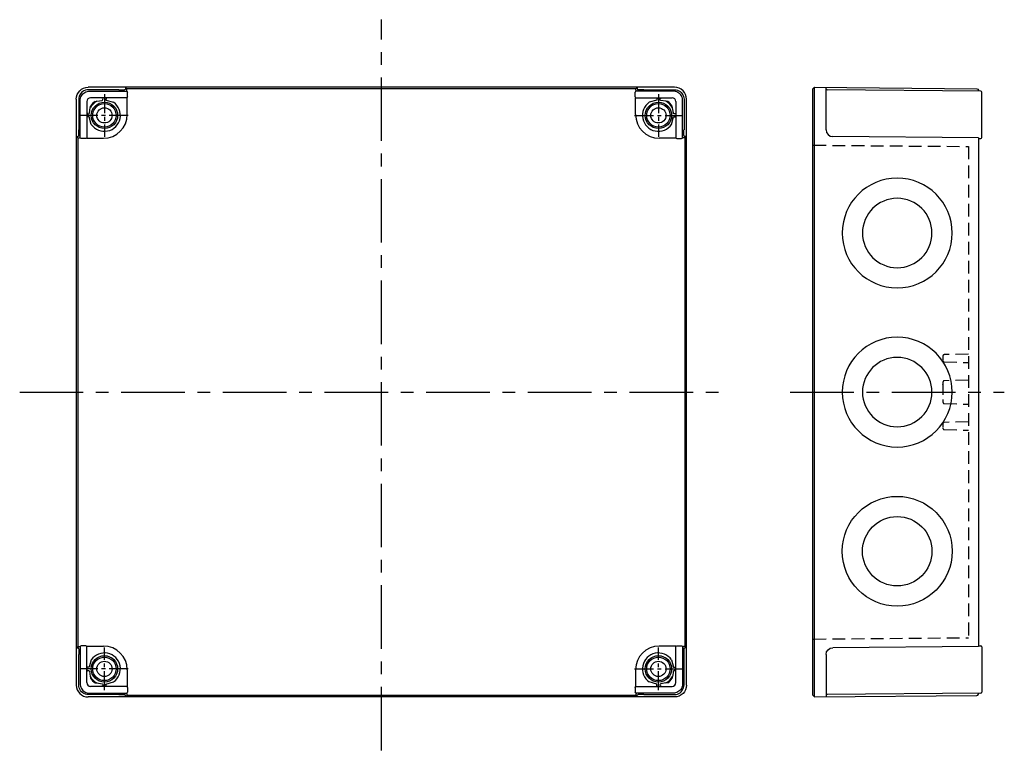
# Model space of a CAD drawing. Extents: x -97 to 498, y -58 to 330.
# Drawn here: x -97 to 193, y 30 to 246 of the extents above; entities that cross this region are included whole.
import ezdxf

# ---------------------------------------------------------------- set-up
doc = ezdxf.new("R2010")
doc.units = 0
doc.header["$LTSCALE"] = 15
doc.linetypes.add('CENTER', pattern=[2, 1.25, -0.25, 0.25, -0.25])
doc.linetypes.add('HIDDEN', pattern=[0.375, 0.25, -0.125])
for name, color, linetype in [('L1', 7, 'CONTINUOUS'), ('L2', 1, 'HIDDEN'), ('L6', 1, 'CENTER')]:
    doc.layers.add(name, color=color, linetype=linetype)

msp = doc.modelspace()

# ---------------------------------------------------------------- linework, layer by layer
at = {"layer": 'L1'}
for p, q in [((96.12, 226.16), (-76.98, 226.16)), ((-67.93, 225.43), (-76.95, 225.43)), ((-76.55, 225.03), (-65.65, 225.03)), ((-65.93, 226.11), (-65.94, 225.71)), ((-65.56, 225.74), (-65.93, 226.11)), ((84.7, 225.74), (-65.56, 225.74)), ((-65.34, 224.74), (-65.35, 224.73)), ((-65.34, 223.32), (-65.34, 224.74)), ((84.47, 223.32), (84.47, 224.74)), ((84.47, 224.74), (84.48, 224.73)), ((84.69, 225.74), (85.06, 226.11)), ((95.68, 225.03), (84.78, 225.03)), ((85.06, 226.11), (85.07, 225.71)), ((87.06, 225.43), (96.08, 225.43)), ((136.8, 225.57), (137.39, 226.16)), ((136.8, 225.57), (136.8, 46.67)), ((137.39, 46.07), (137.39, 226.16)), ((137.39, 226.16), (185.3, 225.74)), ((186.5, 225.03), (141.1, 225.43)), ((-80.48, 222.67), (-80.48, 49.57)), ((-79.75, 222.63), (-79.75, 213.61)), ((-79.35, 211.33), (-79.35, 222.23)), ((-77.35, 221.93), (-77.35, 211.33)), ((-65.65, 223.03), (-76.25, 223.03)), ((-74.4, 222.02), (-72.89, 222.28)), ((-72.97, 222.98), (-72.96, 222.98)), ((-71.71, 222.98), (-72.96, 222.98)), ((-72.65, 222.58), (-72.66, 222.69)), ((-71.71, 222.69), (-71.72, 222.56)), ((-71.72, 222.56), (-71.72, 222.55)), ((-71.72, 222.55), (-71.72, 222.33)), ((-71.72, 222.33), (-69.51, 221.74)), ((-71.71, 222.98), (-71.71, 222.72)), ((-71.71, 222.72), (-71.71, 222.69)), ((-65.64, 223.02), (-65.65, 223.03)), ((-65.44, 223.02), (-65.64, 223.02)), ((-65.44, 218.12), (-65.44, 223.02)), ((84.57, 223.02), (84.77, 223.02)), ((84.57, 218.12), (84.57, 223.02)), ((84.77, 223.02), (84.78, 223.03)), ((84.78, 223.03), (95.38, 223.03)), ((90.85, 222.33), (88.64, 221.74)), ((90.84, 222.98), (92.09, 222.98)), ((90.84, 222.98), (90.84, 222.72)), ((90.84, 222.72), (90.84, 222.69)), ((90.84, 222.69), (90.85, 222.56)), ((90.85, 222.56), (90.85, 222.55)), ((90.85, 222.55), (90.85, 222.33)), ((91.78, 222.58), (91.79, 222.69)), ((93.53, 222.02), (92.02, 222.28)), ((92.1, 222.98), (92.09, 222.98)), ((96.48, 221.93), (96.48, 211.33)), ((98.48, 211.33), (98.48, 222.23)), ((98.88, 222.63), (98.88, 213.61)), ((99.61, 49.57), (99.61, 222.67)), ((186.8, 211.33), (186.8, 222.23)), ((-77.3, 218.64), (-77.3, 217.39)), ((-77, 218.34), (-76.9, 218.33)), ((-76.6, 218.58), (-76.34, 220.08)), ((95.73, 218.58), (95.47, 220.08)), ((96.13, 218.34), (96.03, 218.33)), ((96.43, 218.64), (96.43, 217.39)), ((-77.04, 217.39), (-77.3, 217.39)), ((-77, 217.39), (-77.04, 217.39)), ((-76.88, 217.4), (-77, 217.39)), ((-76.87, 217.41), (-76.88, 217.4)), ((-76.65, 217.41), (-76.87, 217.41)), ((-76.05, 215.19), (-76.65, 217.41)), ((95.18, 215.19), (95.78, 217.41)), ((95.78, 217.41), (96, 217.41)), ((96, 217.41), (96.01, 217.4)), ((96.01, 217.4), (96.13, 217.39)), ((96.13, 217.39), (96.17, 217.39)), ((96.17, 217.39), (96.43, 217.39)), ((-80.43, 211.61), (-80.03, 211.62)), ((-80.43, 211.61), (-80.06, 211.24)), ((-80.06, 211.25), (-80.06, 60.99)), ((-77.65, 211.03), (-79.05, 211.03)), ((-77.34, 211.12), (-72.44, 211.12)), ((96.47, 211.12), (91.57, 211.12)), ((96.78, 211.03), (98.18, 211.03)), ((99.56, 211.61), (99.16, 211.62)), ((99.56, 211.61), (99.19, 211.24)), ((99.19, 60.99), (99.19, 211.25)), ((136.8, 209.64), (136.8, 209.64)), ((185.8, 211.24), (142.78, 211.61)), ((185.8, 211.24), (185.8, 60.99)), ((185.8, 211.02), (186.5, 211.03)), ((-77.65, 61.21), (-79.05, 61.21)), ((-77.34, 61.11), (-72.44, 61.11)), ((96.47, 61.11), (91.57, 61.11)), ((96.78, 61.21), (98.18, 61.21)), ((136.8, 62.59), (136.8, 62.59)), ((185.8, 61.21), (186.5, 61.21)), ((-80.43, 60.62), (-80.06, 60.99)), ((-80.43, 60.62), (-80.03, 60.62)), ((-79.75, 49.6), (-79.75, 58.62)), ((-79.35, 60.91), (-79.35, 50)), ((-77.35, 50.3), (-77.35, 60.91)), ((96.48, 50.3), (96.48, 60.91)), ((98.48, 60.91), (98.48, 50)), ((98.88, 49.6), (98.88, 58.62)), ((99.56, 60.62), (99.16, 60.62)), ((99.56, 60.62), (99.19, 60.99)), ((185.8, 60.99), (142.78, 60.62)), ((186.8, 60.91), (186.8, 50)), ((-76.05, 57.05), (-76.65, 54.83)), ((95.18, 57.05), (95.78, 54.83)), ((-77.04, 54.84), (-77.3, 54.84)), ((-77.3, 53.59), (-77.3, 54.84)), ((-77, 54.84), (-77.04, 54.84)), ((-76.88, 54.83), (-77, 54.84)), ((-77, 53.89), (-76.9, 53.9)), ((-76.87, 54.83), (-76.88, 54.83)), ((-76.65, 54.83), (-76.87, 54.83)), ((-76.6, 53.66), (-76.34, 52.15)), ((-65.44, 54.11), (-65.44, 49.21)), ((84.57, 54.11), (84.57, 49.21)), ((95.73, 53.66), (95.47, 52.15)), ((95.78, 54.83), (96, 54.83)), ((96, 54.83), (96.01, 54.83)), ((96.01, 54.83), (96.13, 54.84)), ((96.13, 53.89), (96.03, 53.9)), ((96.13, 54.84), (96.17, 54.84)), ((96.17, 54.84), (96.43, 54.84)), ((96.43, 53.59), (96.43, 54.84)), ((-74.4, 50.22), (-72.89, 49.95)), ((-72.65, 49.65), (-72.66, 49.55)), ((-71.72, 49.9), (-69.51, 50.5)), ((-71.72, 49.68), (-71.72, 49.9)), ((-71.72, 49.67), (-71.72, 49.68)), ((-71.71, 49.55), (-71.72, 49.67)), ((-71.71, 49.51), (-71.71, 49.55)), ((-71.71, 49.25), (-71.71, 49.51)), ((90.85, 49.9), (88.64, 50.5)), ((90.84, 49.55), (90.85, 49.67)), ((90.84, 49.51), (90.84, 49.55)), ((90.84, 49.25), (90.84, 49.51)), ((90.85, 49.68), (90.85, 49.9)), ((90.85, 49.67), (90.85, 49.68)), ((91.78, 49.65), (91.79, 49.55)), ((93.53, 50.22), (92.02, 49.95)), ((-67.93, 46.8), (-76.95, 46.8)), ((-76.55, 47.2), (-65.65, 47.2)), ((-65.65, 49.21), (-76.25, 49.21)), ((-72.97, 49.26), (-72.96, 49.25)), ((-71.71, 49.25), (-72.96, 49.25)), ((-65.93, 46.12), (-65.94, 46.52)), ((-65.64, 49.21), (-65.65, 49.21)), ((-65.44, 49.21), (-65.64, 49.21)), ((-65.34, 47.49), (-65.35, 47.5)), ((-65.34, 48.91), (-65.34, 47.49)), ((84.47, 48.91), (84.47, 47.49)), ((84.47, 47.49), (84.48, 47.5)), ((84.57, 49.21), (84.77, 49.21)), ((84.77, 49.21), (84.78, 49.21)), ((84.78, 49.21), (95.38, 49.21)), ((95.68, 47.2), (84.78, 47.2)), ((85.06, 46.12), (85.07, 46.52)), ((87.06, 46.8), (96.08, 46.8)), ((90.84, 49.25), (92.09, 49.25)), ((92.1, 49.26), (92.09, 49.25)), ((136.8, 46.67), (137.39, 46.07)), ((186.5, 47.2), (141.1, 46.8)), ((96.12, 46.07), (-76.98, 46.07)), ((-65.56, 46.49), (-65.93, 46.12)), ((84.7, 46.49), (-65.56, 46.49)), ((84.69, 46.49), (85.06, 46.12)), ((137.39, 46.07), (185.3, 46.49))]:
    msp.add_line(p, q, dxfattribs=at)
for points in [[(-80.48, 222.67), (-80.41, 223.34), (-80.21, 224), (-79.88, 224.62), (-79.45, 225.14), (-78.93, 225.57), (-78.32, 225.89), (-77.66, 226.1), (-76.98, 226.16)], [(-76.95, 225.43), (-77.39, 225.39), (-77.81, 225.29), (-78.22, 225.12), (-78.59, 224.89), (-78.93, 224.61), (-79.21, 224.28), (-79.44, 223.9), (-79.61, 223.49), (-79.71, 223.07), (-79.75, 222.63)], [(-79.35, 222.23), (-79.33, 222.6), (-79.26, 222.96), (-79.14, 223.3), (-78.98, 223.63), (-78.77, 223.94), (-78.53, 224.21), (-78.26, 224.45), (-77.95, 224.66), (-77.62, 224.82), (-77.28, 224.94), (-76.92, 225.01), (-76.55, 225.03)], [(-65.86, 225.04), (-65.68, 225.1), (-65.58, 225.24)], [(-65.58, 225.24), (-65.56, 225.34)], [(-65.56, 225.34), (-65.56, 225.63), (-65.56, 225.74)], [(84.69, 225.34), (84.69, 225.63), (84.69, 225.74)], [(84.71, 225.24), (84.69, 225.34)], [(84.99, 225.04), (84.82, 225.1), (84.71, 225.24)], [(98.48, 222.23), (98.46, 222.6), (98.39, 222.96), (98.27, 223.3), (98.11, 223.63), (97.9, 223.94), (97.66, 224.21), (97.39, 224.45), (97.08, 224.66), (96.75, 224.82), (96.41, 224.94), (96.05, 225.01), (95.68, 225.03)], [(96.08, 225.43), (96.52, 225.39), (96.94, 225.29), (97.35, 225.12), (97.72, 224.89), (98.06, 224.61), (98.34, 224.28), (98.57, 223.9), (98.74, 223.49), (98.84, 223.07), (98.88, 222.63)], [(99.61, 222.67), (99.54, 223.34), (99.34, 224), (99.01, 224.62), (98.58, 225.14), (98.06, 225.57), (97.45, 225.89), (96.79, 226.1), (96.12, 226.16)], [(137.39, 226.16), (137.39, 226.16), (137.39, 226.16)], [(140.8, 213.61), (140.8, 223.97), (140.8, 225.11), (140.8, 225.87), (140.8, 226.13)], [(185.3, 225.74), (185.62, 225.63), (185.79, 225.34)], [(185.79, 225.34), (185.8, 225.24)], [(185.8, 225.04), (185.8, 225.1), (185.8, 225.24)], [(185.8, 225.24), (185.8, 225.1), (185.8, 225.04)], [(186.8, 222.23), (186.8, 222.56), (186.8, 222.88), (186.8, 223.19), (186.8, 223.48), (186.8, 223.75), (186.8, 224), (186.8, 224.22), (186.8, 224.4), (186.8, 224.54), (186.8, 224.65), (186.8, 224.71), (186.8, 224.73)], [(-74.95, 221.94), (-74.67, 221.98), (-74.4, 222.02)], [(-72.67, 222.72), (-72.77, 222.91), (-72.96, 222.98)], [(-72.89, 222.28), (-72.73, 222.38), (-72.65, 222.55)], [(92.02, 222.28), (91.86, 222.38), (91.78, 222.55)], [(91.8, 222.72), (91.9, 222.91), (92.09, 222.98)], [(94.08, 221.94), (93.8, 221.98), (93.53, 222.02)], [(-77.3, 218.64), (-77.23, 218.45), (-77.04, 218.35)], [(-77.04, 218.35), (-77, 218.34)], [(-76.9, 218.33), (-76.9, 218.33), (-76.87, 218.33)], [(-76.87, 218.33), (-76.69, 218.41), (-76.6, 218.58)], [(-76.34, 220.08), (-76.3, 220.35), (-76.26, 220.63)], [(95.47, 220.08), (95.43, 220.35), (95.39, 220.63)], [(96, 218.33), (95.82, 218.41), (95.73, 218.58)], [(96.03, 218.33), (96.03, 218.33), (96, 218.33)], [(96.17, 218.35), (96.13, 218.34)], [(96.43, 218.64), (96.36, 218.45), (96.17, 218.35)], [(-80.06, 211.24), (-79.95, 211.24), (-79.65, 211.24)], [(-79.65, 211.24), (-79.56, 211.26)], [(-79.56, 211.26), (-79.41, 211.37), (-79.36, 211.54)], [(98.69, 211.26), (98.54, 211.37), (98.49, 211.54)], [(98.79, 211.24), (98.69, 211.26)], [(99.19, 211.24), (99.08, 211.24), (98.79, 211.24)], [(-80.06, 60.99), (-79.95, 60.99), (-79.65, 60.99)], [(-79.65, 60.99), (-79.56, 60.98)], [(-79.56, 60.98), (-79.41, 60.87), (-79.36, 60.69)], [(98.69, 60.98), (98.54, 60.87), (98.49, 60.69)], [(98.79, 60.99), (98.69, 60.98)], [(99.19, 60.99), (99.08, 60.99), (98.79, 60.99)], [(140.8, 58.62), (140.8, 48.26), (140.8, 47.13), (140.8, 46.37), (140.8, 46.1)], [(-77.3, 53.59), (-77.23, 53.79), (-77.04, 53.89)], [(-77.04, 53.89), (-77, 53.89)], [(-76.9, 53.9), (-76.9, 53.9), (-76.87, 53.9)], [(-76.87, 53.9), (-76.69, 53.83), (-76.6, 53.66)], [(96, 53.9), (95.82, 53.83), (95.73, 53.66)], [(96.03, 53.9), (96.03, 53.9), (96, 53.9)], [(96.17, 53.89), (96.13, 53.89)], [(96.43, 53.59), (96.36, 53.79), (96.17, 53.89)], [(-80.48, 49.57), (-80.41, 48.9), (-80.21, 48.23), (-79.88, 47.62), (-79.45, 47.1), (-78.93, 46.67), (-78.32, 46.34), (-77.66, 46.14), (-76.98, 46.07)], [(-76.95, 46.8), (-77.39, 46.84), (-77.81, 46.94), (-78.22, 47.11), (-78.59, 47.34), (-78.93, 47.62), (-79.21, 47.96), (-79.44, 48.33), (-79.61, 48.74), (-79.71, 49.17), (-79.75, 49.6)], [(-79.35, 50), (-79.33, 49.63), (-79.26, 49.28), (-79.14, 48.93), (-78.98, 48.6), (-78.77, 48.3), (-78.53, 48.02), (-78.26, 47.78), (-77.95, 47.58), (-77.62, 47.41), (-77.28, 47.3), (-76.92, 47.22), (-76.55, 47.2)], [(-76.34, 52.15), (-76.3, 51.88), (-76.26, 51.6)], [(-74.95, 50.29), (-74.67, 50.25), (-74.4, 50.22)], [(-72.67, 49.51), (-72.77, 49.32), (-72.96, 49.25)], [(-72.89, 49.95), (-72.73, 49.86), (-72.65, 49.68)], [(92.02, 49.95), (91.86, 49.86), (91.78, 49.68)], [(91.8, 49.51), (91.9, 49.32), (92.09, 49.25)], [(94.08, 50.29), (93.8, 50.25), (93.53, 50.22)], [(95.47, 52.15), (95.43, 51.88), (95.39, 51.6)], [(98.48, 50), (98.46, 49.63), (98.39, 49.28), (98.27, 48.93), (98.11, 48.6), (97.9, 48.3), (97.66, 48.02), (97.39, 47.78), (97.08, 47.58), (96.75, 47.41), (96.41, 47.3), (96.05, 47.22), (95.68, 47.2)], [(96.08, 46.8), (96.52, 46.84), (96.94, 46.94), (97.35, 47.11), (97.72, 47.34), (98.06, 47.62), (98.34, 47.96), (98.57, 48.33), (98.74, 48.74), (98.84, 49.17), (98.88, 49.6)], [(99.61, 49.57), (99.54, 48.9), (99.34, 48.23), (99.01, 47.62), (98.58, 47.1), (98.06, 46.67), (97.45, 46.34), (96.79, 46.14), (96.12, 46.07)], [(186.8, 50), (186.8, 49.67), (186.8, 49.35), (186.8, 49.04), (186.8, 48.75), (186.8, 48.48), (186.8, 48.23), (186.8, 48.02), (186.8, 47.84), (186.8, 47.69), (186.8, 47.59), (186.8, 47.52), (186.8, 47.5)], [(-65.86, 47.19), (-65.68, 47.14), (-65.58, 46.99)], [(-65.58, 46.99), (-65.56, 46.9)], [(-65.56, 46.9), (-65.56, 46.61), (-65.56, 46.49)], [(84.71, 46.99), (84.69, 46.9)], [(84.69, 46.9), (84.69, 46.61), (84.69, 46.49)], [(84.99, 47.19), (84.82, 47.14), (84.71, 46.99)], [(185.3, 46.49), (185.62, 46.61), (185.79, 46.9)], [(185.79, 46.9), (185.8, 46.99)], [(185.8, 46.99), (185.8, 47.14), (185.8, 47.19)], [(185.8, 47.19), (185.8, 47.13), (185.8, 46.99)], [(137.39, 46.07), (137.39, 46.07), (137.39, 46.07)]]:
    msp.add_lwpolyline(points, dxfattribs=at)
for centre, radius in [((-72.18, 217.87), 3.9), ((-72.18, 217.87), 3.46), ((91.32, 217.87), 3.9), ((91.32, 217.87), 3.46), ((-72.18, 217.87), 2.25), ((91.32, 217.87), 2.25), ((-72.18, 54.37), 3.9), ((91.32, 54.37), 3.9), ((-72.18, 54.37), 3.46), ((-72.18, 54.37), 2.25), ((91.32, 54.37), 3.46), ((91.32, 54.37), 2.25)]:
    msp.add_circle(centre, radius, dxfattribs=at)
for centre, radius, start, end in [((141.1, 225.73), 0.3, 180, 269.5), ((186.5, 224.73), 0.3, 0, 89.5), ((-76.25, 221.93), 1.1, 90, 180), ((-72.18, 217.87), 4.71, 118.1124, 151.8876), ((-72.18, 217.87), 4.93, 124.1232, 145.8768), ((-72.18, 217.87), 4.71, 214.7005, 55.2995), ((91.32, 217.87), 4.71, 124.7005, 325.2995), ((91.32, 217.87), 4.71, 28.1124, 61.8876), ((91.32, 217.87), 4.93, 34.1232, 55.8768), ((95.38, 221.93), 1.1, 0, 90), ((-72.44, 218.12), 7, 270, 0), ((91.57, 218.12), 7, 180, 270), ((137.1, 209.36), 0.3, 180, 180.1359), ((186.5, 211.33), 0.3, 270.5, 0), ((-72.44, 54.11), 7, 360, 90), ((91.57, 54.11), 7, 90, 180), ((137.1, 62.87), 0.3, 179.8641, 180), ((186.5, 60.91), 0.3, 0, 89.5), ((-72.18, 54.37), 4.71, 304.7005, 145.2995), ((91.32, 54.37), 4.71, 34.7005, 235.2995), ((-76.25, 50.3), 1.1, 180, 270), ((-72.18, 54.37), 4.71, 208.1124, 241.8876), ((-72.18, 54.37), 4.93, 214.1232, 235.8768), ((91.32, 54.37), 4.71, 298.1124, 331.8876), ((91.32, 54.37), 4.93, 304.1232, 325.8768), ((95.38, 50.3), 1.1, 270, 0), ((141.1, 46.5), 0.3, 90.5, 180), ((186.5, 47.5), 0.3, 270.5, 0)]:
    msp.add_arc(centre, radius, start, end, dxfattribs=at)
at = {"layer": 'L1', "extrusion": (0, 0, -1)}
for centre, major_axis, ratio, start_param, end_param in [((-67.93, 225.41), (-1.7, 0), 0.008727, 1.570796, 3.132866), ((-66.24, 225.71), (0.212, 0.212), 0.999924, 0.794087, 2.356156), ((-65.65, 224.73), (-0.212, 0.212), 0.999924, 0.785436, 2.356156), ((-65.65, 223.33), (0.212, 0.212), 0.999924, 0.785436, 2.356156), ((-79.73, 213.61), (0, 1.7), 0.008727, 3.150319, 4.712389), ((-80.03, 211.92), (0.212, 0.212), 0.999924, 0.785436, 2.347506), ((-79.05, 211.33), (-0.212, 0.212), 0.999924, 3.927029, 5.497749), ((-77.65, 211.33), (0.212, 0.212), 0.999924, 0.785436, 2.356156), ((96.78, 60.91), (-0.212, -0.212), 0.999924, 0.785436, 2.356156), ((98.18, 60.91), (0.212, -0.212), 0.999924, 3.927029, 5.497749), ((99.16, 60.32), (-0.212, -0.212), 0.999924, 0.785436, 2.347506), ((98.86, 58.62), (0, -1.7), 0.008727, 3.150319, 4.712389), ((142.8, 58.62), (0, 2), 0.999962, -1.570796, -0.008726), ((84.78, 48.91), (-0.212, -0.212), 0.999924, 0.785436, 2.356156), ((84.78, 47.5), (0.212, -0.212), 0.999924, 0.785436, 2.356156), ((85.37, 46.52), (-0.212, -0.212), 0.999924, 0.794087, 2.356156), ((87.06, 46.82), (1.7, 0), 0.008727, 1.570796, 3.132866)]:
    msp.add_ellipse(centre, major_axis=major_axis, ratio=ratio, start_param=start_param, end_param=end_param, dxfattribs=at)
at = {"layer": 'L1'}
for centre, major_axis, ratio, start_param, end_param in [((84.78, 224.73), (0.212, 0.212), 0.999924, 0.785436, 2.356156), ((85.37, 225.71), (-0.212, 0.212), 0.999924, 0.794087, 2.356156), ((87.06, 225.41), (1.7, 0), 0.008727, 1.570796, 3.132866), ((84.78, 223.33), (-0.212, 0.212), 0.999924, 0.785436, 2.356156), ((98.86, 213.61), (0, 1.7), 0.008727, 3.150319, 4.712389), ((142.8, 213.61), (0, 2), 0.999962, 1.570796, 3.132866), ((96.78, 211.33), (-0.212, 0.212), 0.999924, 0.785436, 2.356156), ((98.18, 211.33), (0.212, 0.212), 0.999924, 3.927029, 5.497749), ((99.16, 211.92), (-0.212, 0.212), 0.999924, 0.785436, 2.347506), ((-79.05, 60.91), (-0.212, -0.212), 0.999924, 3.927029, 5.497749), ((-77.65, 60.91), (0.212, -0.212), 0.999924, 0.785436, 2.356156), ((-80.03, 60.32), (0.212, -0.212), 0.999924, 0.785436, 2.347506), ((-79.73, 58.62), (0, -1.7), 0.008727, 3.150319, 4.712389), ((-67.93, 46.82), (-1.7, 0), 0.008727, 1.570796, 3.132866), ((-66.24, 46.52), (0.212, -0.212), 0.999924, 0.794087, 2.356156), ((-65.65, 48.91), (0.212, -0.212), 0.999924, 0.785436, 2.356156), ((-65.65, 47.5), (-0.212, -0.212), 0.999924, 0.785436, 2.356156)]:
    msp.add_ellipse(centre, major_axis=major_axis, ratio=ratio, start_param=start_param, end_param=end_param, dxfattribs=at)
at = {"layer": 'L1', "extrusion": (0, 0, -1)}
for centre, major_axis in [((161.8, 183.12), (16.22, 0)), ((161.8, 183.12), (10.25, 0)), ((161.8, 136.12), (16.22, 0)), ((161.8, 136.12), (10.25, 0))]:
    msp.add_ellipse(centre, major_axis=major_axis, ratio=0.999962, dxfattribs=at)
at = {"layer": 'L1'}
for centre, major_axis in [((161.8, 89.11), (16.22, 0)), ((161.8, 89.12), (10.25, 0))]:
    msp.add_ellipse(centre, major_axis=major_axis, ratio=0.999962, dxfattribs=at)
at = {"layer": 'L2'}
for p, q in [((137.1, 209.06), (182.8, 208.67)), ((182.8, 208.65), (182.8, 63.57)), ((182.8, 147.37), (175.69, 147.19)), ((175.69, 145.04), (182.8, 144.86)), ((182.8, 139.67), (175.69, 139.49)), ((175.3, 139.09), (175.3, 133.14)), ((175.3, 139.09), (175.3, 138.3)), ((175.3, 133.93), (175.3, 133.14)), ((175.69, 132.74), (182.8, 132.56)), ((182.8, 127.37), (175.69, 127.19)), ((175.69, 125.04), (182.8, 124.86)), ((137.1, 63.17), (182.8, 63.57))]:
    msp.add_line(p, q, dxfattribs=at)
at = {"layer": 'L2', "ltscale": 0.3}
for p, q in [((175.3, 146.79), (175.3, 145.44)), ((175.3, 126.79), (175.3, 125.44))]:
    msp.add_line(p, q, dxfattribs=at)
at = {"layer": 'L2'}
msp.add_lwpolyline([(175.3, 138.3), (175.31, 138.41)], dxfattribs=at)
for centre, start, end in [((175.7, 146.79), 91.5, 180), ((175.7, 145.44), 180, 268.5), ((175.7, 139.09), 91.5, 180), ((175.7, 133.14), 180, 268.5), ((175.7, 126.79), 91.5, 180), ((175.7, 125.44), 180, 268.5)]:
    msp.add_arc(centre, 0.4, start, end, dxfattribs=at)
at = {"layer": 'L6'}
for p, q in [((9.57, 30.31), (9.57, 246.14)), ((-97.19, 136.12), (109.91, 136.12)), ((130.23, 136.12), (193.41, 136.12))]:
    msp.add_line(p, q, dxfattribs=at)
at = {"layer": 'L6', "ltscale": 0.3}
for p, q in [((-72.18, 224.15), (-72.18, 211.57)), ((91.32, 224.15), (91.32, 211.57)), ((-65.16, 217.87), (-79.16, 217.87)), ((84.29, 217.87), (98.29, 217.87)), ((-72.18, 48.09), (-72.18, 60.67)), ((91.32, 48.09), (91.32, 60.67)), ((-65.16, 54.37), (-79.16, 54.37)), ((84.29, 54.37), (98.29, 54.37))]:
    msp.add_line(p, q, dxfattribs=at)

doc.saveas('drawing.dxf')
